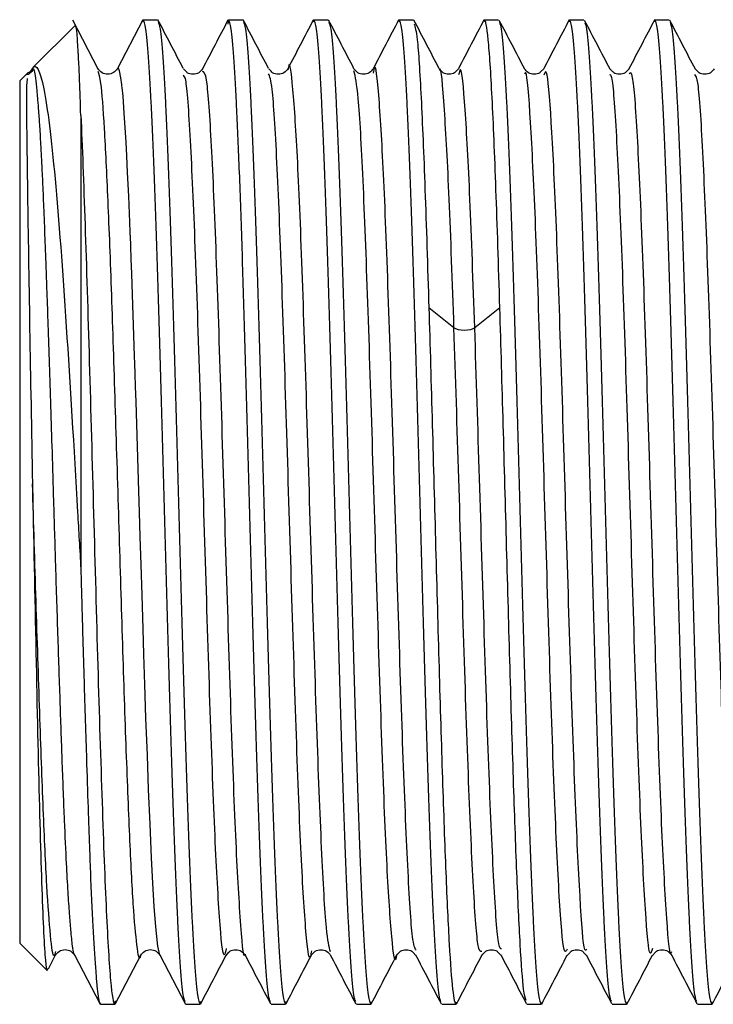
# Paper-space layout '_Left' of a CAD drawing. Units: millimetres. Extents: x -109 to 108, y -337 to 1056.
# Drawn here: x -38 to -23, y -310 to -290 of the extents above; entities that cross this region are included whole.
import ezdxf

# ---------------------------------------------------------------- set-up
doc = ezdxf.new("R2010")
doc.units = ezdxf.units.MM

psp = doc.layouts.new('_Left')

# ---------------------------------------------------------------- linework, layer by layer
at = {"color": 7, "linetype": 'Continuous', "lineweight": 25}
for p, q in [((-35.181, -289.527), (-35.727, -290.575)), ((-35.188, -289.573), (-35.173, -289.525)), ((-35.173, -289.525), (-34.869, -289.525)), ((-33.359, -289.525), (-33.376, -289.623)), ((-33.359, -289.525), (-33.055, -289.525)), ((-31.545, -289.525), (-31.56, -289.578)), ((-31.545, -289.525), (-31.241, -289.525)), ((-29.731, -289.525), (-29.744, -289.572)), ((-29.731, -289.525), (-29.427, -289.525)), ((-27.917, -289.525), (-27.929, -289.57)), ((-27.917, -289.525), (-27.613, -289.525)), ((-26.103, -289.525), (-26.116, -289.57)), ((-26.103, -289.525), (-25.799, -289.525)), ((-24.289, -289.525), (-24.302, -289.573)), ((-24.289, -289.525), (-23.985, -289.525)), ((-36.622, -289.647), (-37.511, -290.536)), ((-36.128, -290.576), (-36.671, -289.534)), ((-34.252, -290.636), (-34.318, -290.567)), ((-32.451, -290.622), (-32.504, -290.567)), ((-28.468, -290.567), (-28.532, -290.634)), ((-26.654, -290.567), (-26.72, -290.635)), ((-25.182, -290.635), (-25.248, -290.567)), ((-23.37, -290.633), (-23.434, -290.567)), ((-37.636, -290.661), (-37.8, -290.825)), ((-37.8, -290.825), (-37.8, -309.175)), ((-36.5, -291.563), (-36.5, -301.207)), ((-28.563, -296.081), (-29.097, -295.655)), ((-27.587, -295.655), (-28.121, -296.081)), ((-37.217, -309.758), (-37.8, -309.175)), ((-37.19, -309.72), (-37.035, -309.423)), ((-36.635, -309.424), (-36.089, -310.471)), ((-35.766, -310.469), (-35.224, -309.428)), ((-34.82, -309.423), (-34.274, -310.47)), ((-33.412, -309.434), (-33.349, -309.369)), ((-29.433, -309.374), (-29.375, -309.433)), ((-27.628, -309.364), (-27.561, -309.433)), ((-26.155, -309.433), (-26.094, -309.371)), ((-25.806, -309.372), (-25.747, -309.433)), ((-24.342, -309.434), (-24.274, -309.364)), ((-37.206, -309.712), (-37.217, -309.758)), ((-36.08, -310.475), (-35.777, -310.475)), ((-35.777, -310.475), (-35.762, -310.401)), ((-34.266, -310.475), (-33.962, -310.475)), ((-33.962, -310.475), (-33.945, -310.412)), ((-32.452, -310.475), (-32.148, -310.475)), ((-32.148, -310.475), (-32.131, -310.416)), ((-30.638, -310.475), (-30.334, -310.475)), ((-30.334, -310.475), (-30.319, -310.421)), ((-28.824, -310.475), (-28.52, -310.475)), ((-28.52, -310.475), (-28.506, -310.425)), ((-27.01, -310.475), (-26.706, -310.475)), ((-26.706, -310.475), (-26.693, -310.429)), ((-25.196, -310.475), (-24.892, -310.475)), ((-24.892, -310.475), (-24.879, -310.43)), ((-23.382, -310.475), (-23.078, -310.475)), ((-23.078, -310.475), (-23.065, -310.425))]:
    psp.add_line(p, q, dxfattribs=at)
at = {"color": 7, "linetype": 'Continuous', "lineweight": 25, "flags": 128}
psp.add_lwpolyline([(-34.816, -309.428), (-34.859, -309.24), (-34.905, -308.824), (-34.938, -308.394), (-34.968, -307.898), (-34.995, -307.359), (-35.027, -306.644), (-35.057, -305.907), (-35.085, -305.173), (-35.114, -304.388), (-35.139, -303.668), (-35.159, -303.031), (-35.177, -302.488), (-35.198, -301.77), (-35.218, -301.114), (-35.236, -300.525), (-35.252, -300.006), (-35.266, -299.56), (-35.326, -297.655), (-35.337, -297.327), (-35.345, -297.057), (-35.352, -296.843), (-35.357, -296.684), (-35.416, -294.933), (-35.427, -294.613), (-35.437, -294.346), (-35.446, -294.127), (-35.446, -294.125), (-35.447, -294.105), (-35.449, -294.048), (-35.458, -293.832), (-35.482, -293.279), (-35.505, -292.773), (-35.523, -292.422), (-35.538, -292.13), (-35.575, -291.514), (-35.602, -291.155), (-35.62, -290.969), (-35.625, -290.923), (-35.626, -290.909), (-35.627, -290.904), (-35.627, -290.902), (-35.627, -290.902), (-35.627, -290.901), (-35.627, -290.901), (-35.627, -290.901), (-35.627, -290.901), (-35.627, -290.901), (-35.627, -290.901), (-35.627, -290.901), (-35.627, -290.901), (-35.646, -290.759), (-35.674, -290.615), (-35.7, -290.555), (-35.72, -290.561), (-35.724, -290.568)], dxfattribs=at)
at = {"color": 7, "linetype": 'Continuous', "lineweight": 25}
for points, knots in [([(-34.28, -310.423), (-34.294, -310.391), (-34.327, -310.316), (-34.379, -309.732), (-34.436, -308.768), (-34.492, -307.454), (-34.549, -305.857), (-34.606, -304.034), (-34.662, -302.057), (-34.719, -300), (-34.776, -297.943), (-34.833, -295.966), (-34.889, -294.143), (-34.946, -292.546), (-35.003, -291.233), (-35.059, -290.265), (-35.116, -289.642), (-35.154, -289.564), (-35.173, -289.525)], [0, 0, 0, 0, 0.047112, 0.110638, 0.174164, 0.23769, 0.301216, 0.364742, 0.428267, 0.491793, 0.555319, 0.618845, 0.682371, 0.745897, 0.809422, 0.872948, 0.936474, 1, 1, 1, 1]), ([(-34.32, -290.564), (-34.41, -290.391), (-34.59, -290.046), (-34.77, -289.701), (-34.86, -289.529)], [0, 0, 0, 0, 0.499968, 1, 1, 1, 1]), ([(-32.467, -310.422), (-32.481, -310.39), (-32.513, -310.316), (-32.565, -309.731), (-32.622, -308.768), (-32.679, -307.454), (-32.735, -305.857), (-32.792, -304.034), (-32.849, -302.057), (-32.905, -300), (-32.962, -297.943), (-33.019, -295.966), (-33.075, -294.143), (-33.132, -292.546), (-33.189, -291.233), (-33.245, -290.265), (-33.302, -289.642), (-33.34, -289.564), (-33.359, -289.525)], [0, 0, 0, 0, 0.046843, 0.110386, 0.17393, 0.237474, 0.301018, 0.364562, 0.428106, 0.491649, 0.555193, 0.618737, 0.682281, 0.745825, 0.809369, 0.872912, 0.936456, 1, 1, 1, 1]), ([(-32.506, -290.564), (-32.596, -290.392), (-32.776, -290.047), (-32.956, -289.702), (-33.046, -289.529)], [0, 0, 0, 0, 0.499971, 1, 1, 1, 1]), ([(-30.654, -310.417), (-30.668, -310.386), (-30.7, -310.312), (-30.751, -309.731), (-30.808, -308.768), (-30.865, -307.454), (-30.921, -305.857), (-30.978, -304.034), (-31.035, -302.057), (-31.091, -300), (-31.148, -297.943), (-31.205, -295.966), (-31.261, -294.143), (-31.318, -292.546), (-31.375, -291.233), (-31.431, -290.265), (-31.488, -289.642), (-31.526, -289.564), (-31.545, -289.525)], [0, 0, 0, 0, 0.045433, 0.109071, 0.172708, 0.236346, 0.299984, 0.363622, 0.42726, 0.490897, 0.554535, 0.618173, 0.681811, 0.745449, 0.809087, 0.872724, 0.936362, 1, 1, 1, 1]), ([(-29.741, -289.53), (-29.831, -289.703), (-30.012, -290.05), (-30.193, -290.397), (-30.283, -290.571)], [0, 0, 0, 0, 0.500028, 1, 1, 1, 1]), ([(-28.841, -310.413), (-28.854, -310.383), (-28.886, -310.308), (-28.937, -309.731), (-28.994, -308.768), (-29.051, -307.454), (-29.107, -305.857), (-29.164, -304.034), (-29.221, -302.057), (-29.277, -300), (-29.334, -297.943), (-29.391, -295.966), (-29.447, -294.143), (-29.504, -292.546), (-29.561, -291.233), (-29.617, -290.265), (-29.674, -289.642), (-29.712, -289.564), (-29.731, -289.525)], [0, 0, 0, 0, 0.044038, 0.107769, 0.1715, 0.235231, 0.298961, 0.362692, 0.426423, 0.490154, 0.553884, 0.617615, 0.681346, 0.745077, 0.808808, 0.872538, 0.936269, 1, 1, 1, 1]), ([(-27.926, -289.529), (-28.016, -289.702), (-28.197, -290.049), (-28.378, -290.396), (-28.469, -290.57)], [0, 0, 0, 0, 0.500031, 1, 1, 1, 1]), ([(-27.587, -295.655), (-27.614, -294.747), (-27.642, -293.898), (-27.697, -292.39), (-27.724, -291.73), (-27.779, -290.65), (-27.807, -290.231), (-27.862, -289.669), (-27.889, -289.525), (-27.917, -289.525)], [0, 0, 0, 0, 0.25, 0.25, 0.5, 0.5, 0.75, 0.75, 1, 1, 1, 1]), ([(-26.112, -289.529), (-26.203, -289.702), (-26.384, -290.049), (-26.565, -290.396), (-26.655, -290.57)], [0, 0, 0, 0, 0.500033, 1, 1, 1, 1]), ([(-25.214, -310.411), (-25.227, -310.381), (-25.258, -310.307), (-25.309, -309.731), (-25.366, -308.768), (-25.423, -307.454), (-25.479, -305.857), (-25.536, -304.034), (-25.593, -302.057), (-25.649, -300), (-25.706, -297.943), (-25.763, -295.966), (-25.819, -294.143), (-25.876, -292.546), (-25.933, -291.233), (-25.989, -290.265), (-26.046, -289.642), (-26.084, -289.564), (-26.103, -289.525)], [0, 0, 0, 0, 0.04349, 0.107257, 0.171025, 0.234792, 0.298559, 0.362327, 0.426094, 0.489861, 0.553629, 0.617396, 0.681163, 0.744931, 0.808698, 0.872465, 0.936233, 1, 1, 1, 1]), ([(-24.299, -289.53), (-24.389, -289.704), (-24.57, -290.051), (-24.751, -290.398), (-24.842, -290.572)], [0, 0, 0, 0, 0.500035, 1, 1, 1, 1]), ([(-23.399, -310.415), (-23.412, -310.384), (-23.444, -310.31), (-23.495, -309.731), (-23.552, -308.768), (-23.609, -307.454), (-23.665, -305.857), (-23.722, -304.034), (-23.779, -302.057), (-23.835, -300), (-23.892, -297.943), (-23.949, -295.966), (-24.005, -294.143), (-24.062, -292.546), (-24.119, -291.233), (-24.175, -290.265), (-24.232, -289.642), (-24.27, -289.564), (-24.289, -289.525)], [0, 0, 0, 0, 0.044653, 0.108343, 0.172033, 0.235723, 0.299412, 0.363102, 0.426792, 0.490482, 0.554172, 0.617861, 0.681551, 0.745241, 0.808931, 0.87262, 0.93631, 1, 1, 1, 1]), ([(-36.5, -291.563), (-36.509, -291.301), (-36.524, -290.844), (-36.541, -290.465), (-36.55, -290.298), (-36.552, -290.258), (-36.553, -290.248), (-36.553, -290.246), (-36.553, -290.245), (-36.553, -290.245), (-36.553, -290.245), (-36.553, -290.245), (-36.559, -290.127), (-36.577, -289.859), (-36.595, -289.671), (-36.608, -289.662), (-36.61, -289.661)], [0, 0, 0, 0, 0.2390993, 0.4177572, 0.4624907, 0.473723, 0.4765568, 0.4772783, 0.4774651, 0.4775151, 0.4775292, 0.4775335, 0.4775361, 0.6530268, 0.9521129, 1, 1, 1, 1]), ([(-34.857, -289.57), (-34.842, -289.603), (-34.808, -289.678), (-34.756, -290.268), (-34.699, -291.232), (-34.642, -292.546), (-34.586, -294.143), (-34.529, -295.966), (-34.472, -297.943), (-34.416, -300), (-34.359, -302.057), (-34.302, -304.034), (-34.246, -305.857), (-34.189, -307.454), (-34.132, -308.767), (-34.076, -309.735), (-34.019, -310.358), (-33.981, -310.436), (-33.962, -310.475)], [0, 0, 0, 0, 0.049207, 0.112593, 0.175979, 0.239366, 0.302752, 0.366138, 0.429524, 0.49291, 0.556297, 0.619683, 0.683069, 0.746455, 0.809841, 0.873228, 0.936614, 1, 1, 1, 1]), ([(-33.372, -289.536), (-33.463, -289.71), (-33.644, -290.057), (-33.824, -290.404), (-33.915, -290.577)], [0, 0, 0, 0, 0.500026, 1, 1, 1, 1]), ([(-33.042, -289.571), (-33.028, -289.604), (-32.994, -289.679), (-32.942, -290.268), (-32.885, -291.232), (-32.828, -292.546), (-32.772, -294.143), (-32.715, -295.966), (-32.658, -297.943), (-32.602, -300), (-32.545, -302.057), (-32.488, -304.034), (-32.432, -305.857), (-32.375, -307.454), (-32.318, -308.767), (-32.262, -309.735), (-32.205, -310.358), (-32.167, -310.436), (-32.148, -310.475)], [0, 0, 0, 0, 0.048915, 0.112321, 0.175726, 0.239132, 0.302538, 0.365943, 0.429349, 0.492755, 0.55616, 0.619566, 0.682972, 0.746377, 0.809783, 0.873189, 0.936594, 1, 1, 1, 1]), ([(-31.556, -289.533), (-31.647, -289.706), (-31.828, -290.053), (-32.009, -290.4), (-32.099, -290.574)], [0, 0, 0, 0, 0.500025, 1, 1, 1, 1]), ([(-30.691, -290.567), (-30.781, -290.394), (-30.96, -290.049), (-31.14, -289.704), (-31.23, -289.532)], [0, 0, 0, 0, 0.499975, 1, 1, 1, 1]), ([(-31.227, -289.576), (-31.213, -289.608), (-31.18, -289.683), (-31.128, -290.268), (-31.071, -291.232), (-31.014, -292.546), (-30.958, -294.143), (-30.901, -295.966), (-30.844, -297.943), (-30.788, -300), (-30.731, -302.057), (-30.674, -304.034), (-30.618, -305.857), (-30.561, -307.454), (-30.504, -308.767), (-30.448, -309.735), (-30.391, -310.358), (-30.353, -310.436), (-30.334, -310.475)], [0, 0, 0, 0, 0.047353, 0.110863, 0.174373, 0.237883, 0.301392, 0.364902, 0.428412, 0.491922, 0.555432, 0.618941, 0.682451, 0.745961, 0.809471, 0.87298, 0.93649, 1, 1, 1, 1]), ([(-28.875, -290.57), (-28.965, -290.398), (-29.144, -290.053), (-29.324, -289.708), (-29.414, -289.536)], [0, 0, 0, 0, 0.499975, 1, 1, 1, 1]), ([(-29.411, -289.61), (-29.389, -289.681), (-29.339, -289.841), (-29.262, -291.089), (-29.18, -293.03), (-29.125, -294.78), (-29.097, -295.655)], [0, 0, 0, 0, 0.21038, 0.473587, 0.736793, 1, 1, 1, 1]), ([(-27.056, -290.58), (-27.147, -290.406), (-27.327, -290.059), (-27.508, -289.712), (-27.599, -289.539)], [0, 0, 0, 0, 0.499971, 1, 1, 1, 1]), ([(-27.595, -289.588), (-27.582, -289.618), (-27.551, -289.692), (-27.5, -290.269), (-27.443, -291.232), (-27.386, -292.546), (-27.33, -294.143), (-27.273, -295.966), (-27.216, -297.943), (-27.16, -300), (-27.103, -302.057), (-27.046, -304.034), (-26.99, -305.857), (-26.933, -307.454), (-26.876, -308.767), (-26.82, -309.735), (-26.763, -310.358), (-26.725, -310.436), (-26.706, -310.475)], [0, 0, 0, 0, 0.043779, 0.107527, 0.171275, 0.235023, 0.298771, 0.362519, 0.426267, 0.490015, 0.553763, 0.617512, 0.68126, 0.745008, 0.808756, 0.872504, 0.936252, 1, 1, 1, 1]), ([(-25.242, -290.581), (-25.332, -290.407), (-25.513, -290.06), (-25.694, -289.713), (-25.785, -289.539)], [0, 0, 0, 0, 0.499968, 1, 1, 1, 1]), ([(-25.781, -289.589), (-25.768, -289.619), (-25.736, -289.693), (-25.686, -290.269), (-25.629, -291.232), (-25.572, -292.546), (-25.516, -294.143), (-25.459, -295.966), (-25.402, -297.943), (-25.346, -300), (-25.289, -302.057), (-25.232, -304.034), (-25.176, -305.857), (-25.119, -307.454), (-25.062, -308.767), (-25.006, -309.735), (-24.949, -310.358), (-24.911, -310.436), (-24.892, -310.475)], [0, 0, 0, 0, 0.04341, 0.107182, 0.170955, 0.234728, 0.2985, 0.362273, 0.426046, 0.489818, 0.553591, 0.617364, 0.681137, 0.744909, 0.808682, 0.872455, 0.936227, 1, 1, 1, 1]), ([(-23.428, -290.579), (-23.519, -290.406), (-23.7, -290.059), (-23.881, -289.712), (-23.971, -289.538)], [0, 0, 0, 0, 0.499966, 1, 1, 1, 1]), ([(-23.968, -289.588), (-23.955, -289.618), (-23.923, -289.692), (-23.872, -290.269), (-23.815, -291.232), (-23.758, -292.546), (-23.702, -294.143), (-23.645, -295.966), (-23.588, -297.943), (-23.532, -300), (-23.475, -302.057), (-23.418, -304.034), (-23.362, -305.857), (-23.305, -307.454), (-23.248, -308.767), (-23.192, -309.735), (-23.135, -310.358), (-23.097, -310.436), (-23.078, -310.475)], [0, 0, 0, 0, 0.043932, 0.10767, 0.171408, 0.235146, 0.298883, 0.362621, 0.426359, 0.490097, 0.553835, 0.617573, 0.681311, 0.745049, 0.808786, 0.872524, 0.936262, 1, 1, 1, 1]), ([(-31.19, -309.357), (-31.219, -309.247), (-31.282, -309.007), (-31.378, -307.273), (-31.48, -304.67), (-31.582, -301.461), (-31.684, -298.079), (-31.786, -294.94), (-31.887, -292.39), (-31.989, -290.905), (-32.058, -290.325), (-32.094, -290.58), (-32.095, -290.591)], [0, 0, 0, 0, 0.095743, 0.208164, 0.320586, 0.433008, 0.545429, 0.65785, 0.77027, 0.882689, 0.995107, 1, 1, 1, 1]), ([(-37.503, -290.562), (-37.528, -290.606), (-37.566, -290.671), (-37.634, -290.692), (-37.658, -290.699)], [0, 0, 0, 0, 0.655909, 1, 1, 1, 1]), ([(-37.525, -290.555), (-37.528, -290.558), (-37.531, -290.563), (-37.538, -290.572), (-37.544, -290.581), (-37.549, -290.59), (-37.555, -290.599), (-37.561, -290.608), (-37.566, -290.615), (-37.572, -290.623), (-37.576, -290.628), (-37.583, -290.636), (-37.59, -290.643), (-37.594, -290.646), (-37.599, -290.649), (-37.603, -290.652), (-37.608, -290.654), (-37.612, -290.655), (-37.616, -290.656), (-37.62, -290.657), (-37.624, -290.658), (-37.628, -290.66), (-37.631, -290.662), (-37.633, -290.664), (-37.634, -290.665)], [0, 0, 0, 0, 0.078696, 0.149246, 0.211668, 0.265986, 0.312226, 0.350426, 0.380643, 0.402984, 0.417712, 0.425828, 0.43258, 0.445053, 0.46494, 0.492596, 0.52814, 0.571623, 0.623068, 0.682489, 0.74989, 0.825275, 0.908645, 1, 1, 1, 1]), ([(-37.527, -290.554), (-37.447, -290.45), (-37.367, -290.597), (-37.208, -291.396), (-37.128, -292.048), (-36.968, -293.777), (-36.889, -294.852), (-36.729, -297.275), (-36.649, -298.621), (-36.569, -300)], [0, 0, 0, 0, 0.25, 0.25, 0.5, 0.5, 0.75, 0.75, 1, 1, 1, 1]), ([(-35.722, -290.564), (-35.747, -290.597), (-35.795, -290.661), (-35.927, -290.698), (-36.059, -290.663), (-36.108, -290.599), (-36.133, -290.567)], [0, 0, 0, 0, 0.251295, 0.500049, 0.748765, 1, 1, 1, 1]), ([(-33.91, -290.567), (-33.934, -290.599), (-33.984, -290.663), (-34.112, -290.696), (-34.214, -290.677), (-34.246, -290.642), (-34.252, -290.636)], [0, 0, 0, 0, 0.314501, 0.625791, 0.937063, 1, 1, 1, 1]), ([(-32.096, -290.567), (-32.12, -290.599), (-32.17, -290.663), (-32.299, -290.697), (-32.406, -290.674), (-32.442, -290.633), (-32.451, -290.622)], [0, 0, 0, 0, 0.299353, 0.595643, 0.891923, 1, 1, 1, 1]), ([(-30.282, -290.567), (-30.306, -290.599), (-30.355, -290.663), (-30.486, -290.698), (-30.617, -290.663), (-30.666, -290.599), (-30.69, -290.567)], [0, 0, 0, 0, 0.2512839, 0.4999984, 0.7487141, 1, 1, 1, 1]), ([(-29.37, -309.326), (-29.395, -309.278), (-29.454, -309.164), (-29.546, -307.648), (-29.648, -305.189), (-29.75, -302.054), (-29.852, -298.674), (-29.954, -295.462), (-30.055, -292.783), (-30.157, -291.089), (-30.232, -290.379), (-30.273, -290.619), (-30.28, -290.66)], [0, 0, 0, 0, 0.081893, 0.193762, 0.305631, 0.417499, 0.529367, 0.641235, 0.753102, 0.864969, 0.976837, 1, 1, 1, 1]), ([(-28.532, -290.634), (-28.538, -290.64), (-28.571, -290.677), (-28.674, -290.696), (-28.802, -290.663), (-28.851, -290.599), (-28.876, -290.567)], [0, 0, 0, 0, 0.069982, 0.378915, 0.687861, 1, 1, 1, 1]), ([(-28.563, -296.081), (-28.596, -295.111), (-28.664, -293.172), (-28.766, -291.351), (-28.836, -290.481), (-28.872, -290.599), (-28.874, -290.606)], [0, 0, 0, 0, 0.326332, 0.652664, 0.978998, 1, 1, 1, 1]), ([(-26.72, -290.635), (-26.725, -290.641), (-26.757, -290.677), (-26.86, -290.696), (-26.988, -290.663), (-27.038, -290.599), (-27.062, -290.567)], [0, 0, 0, 0, 0.065831, 0.376168, 0.686489, 1, 1, 1, 1]), ([(-24.84, -290.567), (-24.864, -290.599), (-24.914, -290.663), (-25.042, -290.696), (-25.145, -290.677), (-25.176, -290.642), (-25.182, -290.635)], [0, 0, 0, 0, 0.313956, 0.624698, 0.93543, 1, 1, 1, 1]), ([(-23.026, -290.567), (-23.05, -290.599), (-23.1, -290.663), (-23.228, -290.696), (-23.332, -290.677), (-23.364, -290.64), (-23.37, -290.633)], [0, 0, 0, 0, 0.311162, 0.619143, 0.927126, 1, 1, 1, 1]), ([(-37.642, -290.776), (-37.649, -290.857), (-37.664, -291.006), (-37.652, -291.923), (-37.631, -293.439), (-37.592, -295.972), (-37.549, -298.27), (-37.528, -299.403)], [0, 0, 0, 0, 0.16846, 0.312792, 0.47988, 0.743451, 1, 1, 1, 1]), ([(-36.631, -309.424), (-36.636, -309.414), (-36.652, -309.386), (-36.679, -309.23), (-36.709, -308.945), (-36.74, -308.549), (-36.771, -308.083), (-36.807, -307.436), (-36.849, -306.54), (-36.892, -305.395), (-36.937, -304.084), (-36.985, -302.667), (-37.031, -301.206), (-37.071, -299.869), (-37.105, -298.739), (-37.135, -297.769), (-37.164, -296.866), (-37.192, -296.052), (-37.216, -295.346), (-37.237, -294.767), (-37.259, -294.183), (-37.281, -293.604), (-37.305, -293.044), (-37.326, -292.598), (-37.347, -292.184), (-37.369, -291.809), (-37.391, -291.482), (-37.41, -291.244), (-37.424, -291.078), (-37.452, -290.799), (-37.478, -290.603), (-37.501, -290.583), (-37.505, -290.58)], [0, 0, 0, 0, 0.017136, 0.051574, 0.094045, 0.125437, 0.159854, 0.19727, 0.245471, 0.300528, 0.351342, 0.403671, 0.459215, 0.507216, 0.543551, 0.578031, 0.61063, 0.64227, 0.669999, 0.693835, 0.713788, 0.745291, 0.773073, 0.797118, 0.817416, 0.846048, 0.870678, 0.891316, 0.907971, 0.920647, 0.987202, 1, 1, 1, 1]), ([(-35.227, -309.422), (-35.228, -309.428), (-35.255, -309.582), (-35.307, -309.272), (-35.384, -308.449), (-35.46, -306.959), (-35.537, -305.003), (-35.613, -302.691), (-35.69, -300.192), (-35.766, -297.68), (-35.843, -295.33), (-35.92, -293.305), (-35.996, -291.762), (-36.067, -290.808), (-36.112, -290.683), (-36.131, -290.629)], [0, 0, 0, 0, 0.003379, 0.088117, 0.172801, 0.257537, 0.342221, 0.426955, 0.511642, 0.596373, 0.681065, 0.765792, 0.850488, 0.93521, 1, 1, 1, 1]), ([(-33.408, -309.288), (-33.422, -309.352), (-33.469, -309.58), (-33.55, -308.747), (-33.652, -306.896), (-33.753, -304.124), (-33.855, -300.864), (-33.957, -297.495), (-34.059, -294.422), (-34.161, -292.088), (-34.248, -290.752), (-34.301, -290.719), (-34.32, -290.707)], [0, 0, 0, 0, 0.04353, 0.155127, 0.266725, 0.378323, 0.489921, 0.601521, 0.713121, 0.824722, 0.936324, 1, 1, 1, 1]), ([(-33.003, -309.411), (-33.005, -309.416), (-33.04, -309.542), (-33.109, -308.708), (-33.211, -306.906), (-33.312, -304.121), (-33.414, -300.865), (-33.516, -297.494), (-33.618, -294.427), (-33.719, -292.073), (-33.818, -290.641), (-33.882, -290.632), (-33.912, -290.628)], [0, 0, 0, 0, 0.004064, 0.11608, 0.228097, 0.340114, 0.452133, 0.564151, 0.676171, 0.788191, 0.900212, 1, 1, 1, 1]), ([(-31.595, -309.336), (-31.602, -309.379), (-31.643, -309.636), (-31.718, -308.961), (-31.82, -307.31), (-31.921, -304.66), (-32.023, -301.463), (-32.125, -298.082), (-32.227, -294.928), (-32.328, -292.436), (-32.422, -290.875), (-32.481, -290.734), (-32.506, -290.674)], [0, 0, 0, 0, 0.022511, 0.134254, 0.245999, 0.357743, 0.469486, 0.58123, 0.692973, 0.804715, 0.916456, 1, 1, 1, 1]), ([(-29.783, -309.429), (-29.783, -309.431), (-29.818, -309.686), (-29.886, -309.131), (-29.987, -307.696), (-30.089, -305.177), (-30.191, -302.057), (-30.293, -298.676), (-30.395, -295.453), (-30.496, -292.816), (-30.595, -291.015), (-30.66, -290.742), (-30.691, -290.612)], [0, 0, 0, 0, 0.000754, 0.112859, 0.224964, 0.337068, 0.449172, 0.561275, 0.673378, 0.785481, 0.897583, 1, 1, 1, 1]), ([(-28.121, -296.081), (-28.155, -295.114), (-28.223, -293.181), (-28.325, -291.317), (-28.406, -290.441), (-28.453, -290.645), (-28.465, -290.701)], [0, 0, 0, 0, 0.2958504, 0.5917012, 0.8875541, 1, 1, 1, 1]), ([(-26.157, -309.3), (-26.178, -309.343), (-26.234, -309.455), (-26.323, -308.312), (-26.425, -306.166), (-26.527, -303.214), (-26.629, -299.877), (-26.73, -296.559), (-26.832, -293.642), (-26.934, -291.592), (-27.012, -290.571), (-27.056, -290.662), (-27.066, -290.684)], [0, 0, 0, 0, 0.071139, 0.183062, 0.294984, 0.406906, 0.518828, 0.63075, 0.742672, 0.854594, 0.966517, 1, 1, 1, 1]), ([(-25.742, -309.302), (-25.755, -309.321), (-25.802, -309.391), (-25.882, -308.295), (-25.984, -306.17), (-26.086, -303.212), (-26.188, -299.878), (-26.289, -296.558), (-26.391, -293.647), (-26.493, -291.572), (-26.58, -290.514), (-26.633, -290.657), (-26.652, -290.708)], [0, 0, 0, 0, 0.042519, 0.154365, 0.266211, 0.378057, 0.489903, 0.601748, 0.713594, 0.82544, 0.937287, 1, 1, 1, 1]), ([(-24.343, -309.291), (-24.359, -309.348), (-24.408, -309.53), (-24.491, -308.587), (-24.593, -306.621), (-24.695, -303.775), (-24.797, -300.481), (-24.898, -297.128), (-25, -294.113), (-25.102, -291.882), (-25.187, -290.67), (-25.237, -290.696), (-25.254, -290.705)], [0, 0, 0, 0, 0.050743, 0.162522, 0.274302, 0.386083, 0.497864, 0.609646, 0.721429, 0.833212, 0.944996, 1, 1, 1, 1]), ([(-23.935, -309.361), (-23.94, -309.373), (-23.978, -309.478), (-24.05, -308.557), (-24.152, -306.629), (-24.254, -303.773), (-24.356, -300.482), (-24.457, -297.127), (-24.559, -294.116), (-24.661, -291.868), (-24.754, -290.593), (-24.813, -290.651), (-24.839, -290.676)], [0, 0, 0, 0, 0.014825, 0.127437, 0.24005, 0.352663, 0.465278, 0.577893, 0.690508, 0.803124, 0.915741, 1, 1, 1, 1]), ([(-22.529, -309.32), (-22.539, -309.369), (-22.582, -309.597), (-22.659, -308.826), (-22.761, -307.051), (-22.863, -304.321), (-22.965, -301.083), (-23.066, -297.708), (-23.168, -294.605), (-23.27, -292.21), (-23.36, -290.784), (-23.417, -290.716), (-23.44, -290.689)], [0, 0, 0, 0, 0.0309977, 0.1428095, 0.2546214, 0.3664329, 0.478244, 0.5900546, 0.7018644, 0.8136735, 0.9254818, 1, 1, 1, 1]), ([(-36.5, -291.563), (-36.47, -292.213), (-36.44, -293.002), (-36.38, -294.778), (-36.35, -295.766), (-36.289, -297.851), (-36.259, -298.946), (-36.199, -301.134), (-36.169, -302.227), (-36.109, -304.306), (-36.078, -305.293), (-36.018, -307.061), (-35.988, -307.84), (-35.928, -309.125), (-35.898, -309.63), (-35.837, -310.302), (-35.807, -310.473), (-35.777, -310.474)], [0, 0, 0, 0, 0.125, 0.125, 0.25, 0.25, 0.375, 0.375, 0.5, 0.5, 0.625, 0.625, 0.75, 0.75, 0.875, 0.875, 1, 1, 1, 1]), ([(-29.097, -295.655), (-29.073, -296.448), (-29.049, -297.287), (-29.001, -299.004), (-28.977, -299.882), (-28.929, -301.622), (-28.905, -302.484), (-28.857, -304.139), (-28.833, -304.932), (-28.785, -306.4), (-28.761, -307.074), (-28.713, -308.263), (-28.689, -308.777), (-28.641, -309.612), (-28.616, -309.934), (-28.568, -310.366), (-28.544, -310.475), (-28.52, -310.475)], [0, 0, 0, 0, 0.125, 0.125, 0.25, 0.25, 0.375, 0.375, 0.5, 0.5, 0.625, 0.625, 0.75, 0.75, 0.875, 0.875, 1, 1, 1, 1]), ([(-27.028, -310.393), (-27.046, -310.342), (-27.088, -310.22), (-27.154, -309.277), (-27.226, -307.752), (-27.298, -305.724), (-27.37, -303.346), (-27.443, -300.763), (-27.515, -298.114), (-27.563, -296.474), (-27.587, -295.655)], [0, 0, 0, 0, 0.096678, 0.225724, 0.35477, 0.483816, 0.612862, 0.741908, 0.870954, 1, 1, 1, 1]), ([(-27.97, -309.349), (-27.998, -309.356), (-28.06, -309.372), (-28.155, -308.003), (-28.257, -305.686), (-28.359, -302.645), (-28.461, -299.253), (-28.529, -297.138), (-28.563, -296.081)], [0, 0, 0, 0, 0.141625, 0.313302, 0.484978, 0.656653, 0.828327, 1, 1, 1, 1]), ([(-27.555, -309.298), (-27.574, -309.295), (-27.627, -309.286), (-27.714, -307.99), (-27.816, -305.689), (-27.918, -302.644), (-28.02, -299.254), (-28.088, -297.138), (-28.121, -296.081)], [0, 0, 0, 0, 0.101578, 0.281264, 0.46095, 0.640634, 0.820317, 1, 1, 1, 1]), ([(-37.039, -309.351), (-37.048, -309.392), (-37.084, -309.534), (-37.145, -309.083), (-37.222, -308.04), (-37.298, -306.391), (-37.375, -304.307), (-37.451, -301.916), (-37.502, -300.241), (-37.528, -299.403)], [0, 0, 0, 0, 0.061041, 0.217492, 0.374038, 0.530489, 0.687038, 0.843471, 1, 1, 1, 1]), ([(-37.516, -300), (-37.491, -301.239), (-37.466, -302.487), (-37.417, -304.81), (-37.392, -305.887), (-37.342, -307.703), (-37.317, -308.437), (-37.28, -309.2), (-37.267, -309.398), (-37.242, -309.672), (-37.23, -309.746), (-37.218, -309.758)], [0, 0, 0, 0, 0.25, 0.25, 0.5, 0.5, 0.75, 0.75, 0.875, 0.875, 1, 1, 1, 1]), ([(-36.5, -301.207), (-36.497, -301.312), (-36.491, -301.521), (-36.483, -301.833), (-36.474, -302.144), (-36.465, -302.453), (-36.457, -302.759), (-36.448, -303.063), (-36.439, -303.364), (-36.43, -303.662), (-36.421, -303.957), (-36.412, -304.248), (-36.402, -304.536), (-36.39, -304.91), (-36.37, -305.555), (-36.344, -306.367), (-36.316, -307.171), (-36.281, -308.055), (-36.237, -308.989), (-36.192, -309.694), (-36.157, -310.095), (-36.136, -310.28), (-36.118, -310.39), (-36.1, -310.46), (-36.087, -310.47), (-36.08, -310.475)], [0, 0, 0, 0, 0.020765, 0.041531, 0.062296, 0.083062, 0.103827, 0.124593, 0.145359, 0.166125, 0.186892, 0.207658, 0.228425, 0.249191, 0.290102, 0.373704, 0.441997, 0.498353, 0.623261, 0.74817, 0.810988, 0.873804, 0.907255, 0.94932, 1, 1, 1, 1]), ([(-37.04, -309.431), (-37.016, -309.399), (-36.967, -309.335), (-36.834, -309.3), (-36.702, -309.337), (-36.654, -309.401), (-36.63, -309.434)], [0, 0, 0, 0, 0.251181, 0.499829, 0.74859, 1, 1, 1, 1]), ([(-35.225, -309.432), (-35.201, -309.4), (-35.152, -309.336), (-35.02, -309.3), (-34.888, -309.336), (-34.839, -309.401), (-34.815, -309.433)], [0, 0, 0, 0, 0.251357, 0.500098, 0.748778, 1, 1, 1, 1]), ([(-33.948, -310.462), (-33.858, -310.289), (-33.678, -309.944), (-33.498, -309.599), (-33.408, -309.427)], [0, 0, 0, 0, 0.500034, 1, 1, 1, 1]), ([(-33.349, -309.369), (-33.342, -309.362), (-33.309, -309.324), (-33.205, -309.304), (-33.077, -309.337), (-33.027, -309.401), (-33.002, -309.433)], [0, 0, 0, 0, 0.078235, 0.384454, 0.690655, 1, 1, 1, 1]), ([(-33.006, -309.426), (-32.916, -309.599), (-32.735, -309.947), (-32.554, -310.294), (-32.463, -310.467)], [0, 0, 0, 0, 0.499963, 1, 1, 1, 1]), ([(-32.135, -310.464), (-32.045, -310.292), (-31.865, -309.946), (-31.685, -309.601), (-31.595, -309.429)], [0, 0, 0, 0, 0.500036, 1, 1, 1, 1]), ([(-31.598, -309.433), (-31.573, -309.401), (-31.524, -309.338), (-31.393, -309.302), (-31.262, -309.338), (-31.213, -309.401), (-31.188, -309.433)], [0, 0, 0, 0, 0.251275, 0.500005, 0.748729, 1, 1, 1, 1]), ([(-31.194, -309.423), (-31.103, -309.597), (-30.922, -309.944), (-30.741, -310.291), (-30.651, -310.465)], [0, 0, 0, 0, 0.4999633, 1, 1, 1, 1]), ([(-30.322, -310.467), (-30.232, -310.294), (-30.053, -309.949), (-29.873, -309.604), (-29.783, -309.432)], [0, 0, 0, 0, 0.500037, 1, 1, 1, 1]), ([(-29.783, -309.433), (-29.759, -309.401), (-29.709, -309.337), (-29.581, -309.304), (-29.475, -309.325), (-29.441, -309.364), (-29.433, -309.374)], [0, 0, 0, 0, 0.304511, 0.605935, 0.90737, 1, 1, 1, 1]), ([(-29.381, -309.421), (-29.29, -309.595), (-29.109, -309.942), (-28.928, -310.289), (-28.838, -310.462)], [0, 0, 0, 0, 0.499965, 1, 1, 1, 1]), ([(-28.51, -310.469), (-28.419, -310.295), (-28.238, -309.948), (-28.057, -309.601), (-27.967, -309.428)], [0, 0, 0, 0, 0.500035, 1, 1, 1, 1]), ([(-27.969, -309.433), (-27.944, -309.401), (-27.895, -309.337), (-27.767, -309.304), (-27.665, -309.323), (-27.633, -309.358), (-27.628, -309.364)], [0, 0, 0, 0, 0.315312, 0.627401, 0.939474, 1, 1, 1, 1]), ([(-27.567, -309.42), (-27.477, -309.593), (-27.296, -309.94), (-27.115, -310.287), (-27.024, -310.461)], [0, 0, 0, 0, 0.499967, 1, 1, 1, 1]), ([(-26.697, -310.471), (-26.606, -310.297), (-26.425, -309.95), (-26.244, -309.603), (-26.154, -309.43)], [0, 0, 0, 0, 0.500034, 1, 1, 1, 1]), ([(-26.094, -309.371), (-26.087, -309.362), (-26.054, -309.324), (-25.951, -309.306), (-25.847, -309.325), (-25.814, -309.363), (-25.806, -309.372)], [0, 0, 0, 0, 0.1061207, 0.4959336, 0.8857249, 1, 1, 1, 1]), ([(-25.753, -309.42), (-25.663, -309.593), (-25.482, -309.94), (-25.301, -310.287), (-25.21, -310.461)], [0, 0, 0, 0, 0.49997, 1, 1, 1, 1]), ([(-24.883, -310.471), (-24.792, -310.298), (-24.611, -309.951), (-24.431, -309.604), (-24.34, -309.43)], [0, 0, 0, 0, 0.500032, 1, 1, 1, 1]), ([(-24.274, -309.364), (-24.269, -309.358), (-24.237, -309.323), (-24.135, -309.304), (-24.007, -309.337), (-23.957, -309.401), (-23.932, -309.433)], [0, 0, 0, 0, 0.059966, 0.372248, 0.684525, 1, 1, 1, 1]), ([(-23.938, -309.422), (-23.848, -309.596), (-23.667, -309.943), (-23.486, -310.29), (-23.395, -310.463)], [0, 0, 0, 0, 0.499973, 1, 1, 1, 1]), ([(-23.069, -310.471), (-22.978, -310.297), (-22.797, -309.95), (-22.616, -309.603), (-22.526, -309.43)], [0, 0, 0, 0, 0.5000297, 1, 1, 1, 1])]:
    psp.add_open_spline(points, degree=3, knots=knots, dxfattribs=at)
for points in [[(-28.121, -296.081), (-28.163, -296.114), (-28.342, -296.159), (-28.521, -296.114), (-28.563, -296.081)], [(-37.528, -299.403), (-37.524, -299.601), (-37.52, -299.801), (-37.516, -300)], [(-36.569, -300), (-36.546, -300.401), (-36.523, -300.804), (-36.5, -301.207)]]:
    psp.add_open_spline(points, degree=3, dxfattribs=at)

doc.saveas('drawing.dxf')
